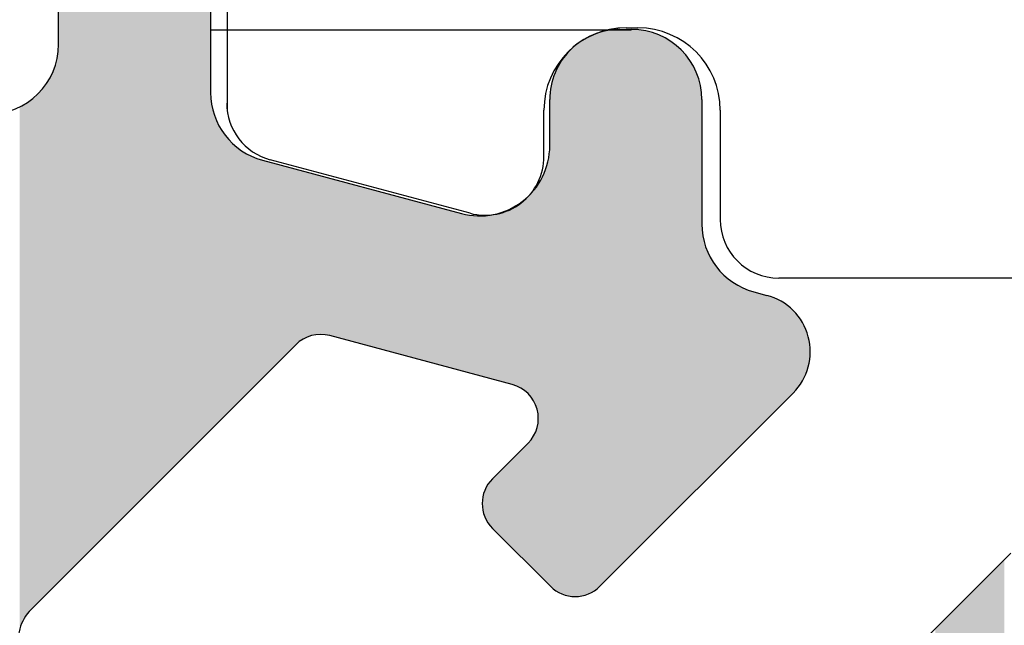
# Model space of a CAD drawing. Extents: x 5703 to 6902, y -25 to 843.
# Drawn here: x 6357 to 6366, y 352 to 357 of the extents above; entities that cross this region are included whole.
import ezdxf

# ---------------------------------------------------------------- set-up
doc = ezdxf.new("R2010")
doc.units = 0
doc.header["$MEASUREMENT"] = 0
doc.layers.get('0').update_dxf_attribs({"linetype": 'CONTINUOUS'})
doc.layers.add('LEVEL_2', color=7, linetype='CONTINUOUS')
doc.layers.add('SL-caixilho', color=3, linetype='CONTINUOUS')

# ---------------------------------------------------------------- blocks, each defined once
blk = doc.blocks.new('*U6')
at = {"layer": 'LEVEL_2', "color": 7, "extrusion": (0, 0, -1)}
for points in [[(-6359.1794, 1990.0359), (-6359.1794, 2009.9334), (-6359.2545, 1990.1111)], [(-6359.2545, 1990.1111), (-6359.2545, 2009.9334), (-6359.2629, 1990.1194)], [(-6359.2629, 1990.1194), (-6359.2629, 2009.9334), (-6359.2745, 1990.131)], [(-6359.2745, 1990.131), (-6359.2745, 2009.9334), (-6359.3042, 1990.1607)], [(-6359.3042, 1990.1607), (-6359.3042, 2009.9334), (-6359.3425, 1990.1991)], [(-6359.3425, 1990.1991), (-6359.3425, 2009.9334), (-6359.363, 1990.2195)], [(-6359.363, 1990.2195), (-6359.363, 2009.9334), (-6359.3882, 1990.2447)], [(-6359.3882, 1990.2447), (-6359.3882, 2009.9334), (-6359.4395, 1990.296)], [(-6359.4395, 1990.296), (-6359.4395, 2009.9334), (-6359.4509, 1990.3075)], [(-6359.4509, 1990.3075), (-6359.4509, 2009.9334), (-6359.4946, 1990.3511)], [(-6359.4946, 1990.3511), (-6359.4946, 2009.9334), (-6359.5515, 1990.408)], [(-6359.5515, 1990.408), (-6359.5515, 2009.9334), (-6359.6081, 1990.4646)], [(-6359.6081, 1990.4646), (-6359.6081, 2009.9334), (-6359.6624, 1990.519)], [(-6359.6624, 1990.519), (-6359.6624, 2009.9334), (-6359.7125, 1990.569)], [(-6359.7125, 1990.569), (-6359.7125, 2009.9334), (-6359.7565, 1990.613)], [(-6359.7565, 1990.613), (-6359.7565, 2009.9334), (-6360.0608, 1990.9173)], [(-6360.0608, 1990.9173), (-6360.0608, 2009.9334), (-6360.1063, 1990.9628)], [(-6360.1063, 1990.9628), (-6360.1063, 2009.9334), (-6360.1581, 1991.0146)], [(-6360.1581, 1991.0146), (-6360.1581, 2009.9334), (-6360.2144, 1991.0709)], [(-6360.2144, 1991.0709), (-6360.2144, 2009.9334), (-6360.2729, 1991.1294)], [(-6360.2729, 1991.1294), (-6360.2729, 2009.9334), (-6360.3314, 1991.188)], [(-6360.3314, 1991.188), (-6360.3314, 2009.9334), (-6360.3877, 1991.2442)], [(-6360.3877, 1991.2442), (-6360.3877, 2009.9334), (-6360.4396, 1991.2961)], [(-6360.4396, 1991.2961), (-6360.4396, 2009.9334), (-6360.4794, 1991.3359)], [(-6363.7497, 1989.9537), (-6363.7497, 1994.7149), (-6363.763, 1989.9608)], [(-6363.763, 1989.9608), (-6363.763, 1994.7189), (-6363.7742, 1989.9699)], [(-6363.7742, 1989.9699), (-6363.7742, 1994.7223), (-6363.8084, 1989.9981)], [(-6363.8084, 1989.9981), (-6363.8084, 1994.7327), (-6363.8623, 1990.0519)], [(-6363.8623, 1990.0519), (-6363.8623, 1994.7491), (-6363.8752, 1990.0648)], [(-6363.8752, 1990.0648), (-6363.8752, 1994.7503), (-6363.9793, 1990.169)], [(-6363.9793, 1990.169), (-6363.9793, 1994.7606), (-6363.9794, 1990.169)], [(-6363.9794, 1990.169), (-6363.9794, 1994.7606), (-6364.0794, 1990.269)], [(-6364.0794, 1990.269), (-6364.0794, 1994.7606), (-6364.1964, 1990.386)], [(-6364.1964, 1990.386), (-6364.0794, 1994.7606), (-6364.1964, 1994.7491)], [(-6364.1964, 1990.386), (-6364.1964, 1994.7491), (-6364.309, 1990.4986)], [(-6364.309, 1990.4986), (-6364.1964, 1994.7491), (-6364.309, 1994.7149)], [(-6364.309, 1990.4986), (-6364.309, 1994.7149), (-6364.4127, 1990.6023)], [(-6364.4127, 1990.6023), (-6364.309, 1994.7149), (-6364.4127, 1994.6595)], [(-6363.5963, 1989.9102), (-6363.5963, 1994.6187), (-6363.646, 1989.9151)], [(-6363.646, 1989.9151), (-6363.646, 1994.6595), (-6363.6548, 1989.916)], [(-6363.6548, 1989.916), (-6363.6548, 1994.6642), (-6363.6794, 1989.9234)], [(-6363.6794, 1989.9234), (-6363.6794, 1994.6773), (-6363.7111, 1989.933)], [(-6363.7111, 1989.933), (-6363.7111, 1994.6943), (-6363.7497, 1989.9537)], [(-6364.4127, 1990.6023), (-6364.4127, 1994.6595), (-6364.5036, 1990.6933)], [(-6364.5036, 1990.6933), (-6364.4127, 1994.6595), (-6364.5036, 1994.5849)], [(-6364.5036, 1990.6933), (-6364.5036, 1994.5849), (-6364.5782, 1990.7679)], [(-6364.5782, 1990.7679), (-6364.5036, 1994.5849), (-6364.5782, 1994.494)], [(-6359.1542, 1990.0107), (-6359.1542, 1994.4694), (-6359.1703, 1990.0268)], [(-6359.1703, 1990.0268), (-6359.1703, 1994.5293), (-6359.1703, 1990.0268)], [(-6359.1703, 1990.0268), (-6359.1703, 1994.5293), (-6359.1794, 1990.0359)], [(-6364.5782, 1990.7679), (-6364.5782, 1994.494), (-6364.6337, 1990.8233)], [(-6364.6337, 1990.8233), (-6364.5782, 1994.494), (-6364.6337, 1994.3902)], [(-6359.1432, 1989.9997), (-6359.1432, 1994.4282), (-6359.1432, 1989.9997)], [(-6359.1432, 1989.9997), (-6359.1432, 1994.4282), (-6359.1542, 1990.0107)], [(-6364.6337, 1990.8233), (-6364.6337, 1994.3902), (-6364.6678, 1990.8575)], [(-6364.6678, 1990.8575), (-6364.6337, 1994.3902), (-6364.6678, 1994.2777)], [(-6359.099, 1989.9555), (-6359.099, 1994.3334), (-6359.099, 1989.9555)], [(-6359.099, 1989.9555), (-6359.099, 1994.3334), (-6359.1432, 1989.9997)], [(-6359.039, 1989.8955), (-6359.039, 1994.2478), (-6359.039, 1989.8955)], [(-6359.039, 1989.8955), (-6359.039, 1994.2478), (-6359.041, 1989.8975)], [(-6359.041, 1989.8975), (-6359.041, 1994.2506), (-6359.099, 1989.9555)], [(-6360.4794, 1991.3359), (-6360.4794, 1994.221), (-6360.485, 1991.3416)], [(-6360.485, 1991.3416), (-6360.4794, 1994.221), (-6360.485, 1994.1605)], [(-6364.6678, 1990.8575), (-6364.6678, 1994.2777), (-6364.6794, 1990.869)], [(-6364.6794, 1990.869), (-6364.6678, 1994.2777), (-6364.6794, 1994.1606)], [(-6358.8794, 1989.711), (-6358.8794, 1994.1138), (-6358.8794, 1989.711)], [(-6358.8794, 1989.711), (-6358.8794, 1994.1138), (-6358.9024, 1989.7509)], [(-6358.9024, 1989.7509), (-6358.9024, 1994.1299), (-6358.9272, 1989.7804)], [(-6358.9272, 1989.7804), (-6358.9272, 1994.1473), (-6358.9444, 1989.8009)], [(-6358.9444, 1989.8009), (-6358.9444, 1994.1594), (-6358.965, 1989.8216)], [(-6358.965, 1989.8216), (-6358.965, 1994.1738), (-6358.965, 1989.8216)], [(-6358.965, 1989.8216), (-6358.965, 1994.1738), (-6359.039, 1989.8955)], [(-6360.485, 1991.3416), (-6360.485, 1994.1605), (-6360.4885, 1991.345)], [(-6360.4885, 1991.345), (-6360.485, 1994.1605), (-6360.4885, 1994.1238)], [(-6360.4885, 1991.345), (-6360.4885, 1994.1238), (-6360.4898, 1991.3464)], [(-6360.4898, 1991.3464), (-6360.4885, 1994.1238), (-6360.4898, 1994.1095)], [(-6358.8474, 1989.6328), (-6358.8474, 1994.0989), (-6358.8697, 1989.6942)], [(-6358.8697, 1989.6942), (-6358.8697, 1994.1093), (-6358.8794, 1989.711)], [(-6360.4898, 1991.3464), (-6360.4898, 1994.1095), (-6360.5156, 1991.3721)], [(-6360.5156, 1991.3721), (-6360.4898, 1994.1095), (-6360.5156, 1994.0202)], [(-6360.5156, 1991.3721), (-6360.5156, 1994.0202), (-6360.5208, 1991.3774)], [(-6360.5208, 1991.3774), (-6360.5156, 1994.0202), (-6360.5208, 1994.0018)], [(-6360.5208, 1991.3774), (-6360.5208, 1994.0018), (-6360.5598, 1991.4163)], [(-6360.5598, 1991.4163), (-6360.5208, 1994.0018), (-6360.5598, 1993.9247)], [(-6360.5598, 1991.4163), (-6360.5598, 1993.9247), (-6360.5713, 1991.4279)], [(-6360.5713, 1991.4279), (-6360.5598, 1993.9247), (-6360.5713, 1993.9018)], [(-6360.5713, 1991.4279), (-6360.5713, 1993.9018), (-6360.6197, 1991.4763)], [(-6360.6197, 1991.4763), (-6360.5713, 1993.9018), (-6360.6197, 1993.8387)], [(-6360.6197, 1991.4763), (-6360.6197, 1993.8387), (-6360.6395, 1991.4961)], [(-6360.6395, 1991.4961), (-6360.6197, 1993.8387), (-6360.6395, 1993.8129)], [(-6360.6395, 1991.4961), (-6360.6395, 1993.8129), (-6360.6937, 1991.5502)], [(-6360.6937, 1991.5502), (-6360.6395, 1993.8129), (-6360.6937, 1993.7645)], [(-6360.6937, 1991.5502), (-6360.6937, 1993.7645), (-6360.7231, 1991.5796)], [(-6360.7231, 1991.5796), (-6360.6937, 1993.7645), (-6360.7231, 1993.7383)], [(-6360.7231, 1991.5796), (-6360.7231, 1993.7383), (-6360.7794, 1991.6359)], [(-6360.7794, 1991.6359), (-6360.7231, 1993.7383), (-6360.7794, 1993.7043)], [(-6360.7794, 1991.6359), (-6360.7794, 1993.7043), (-6360.819, 1991.6756)], [(-6360.819, 1991.6756), (-6360.7794, 1993.7043), (-6360.819, 1993.6804)], [(-6360.819, 1991.6756), (-6360.819, 1993.6804), (-6360.8742, 1991.7307)], [(-6360.8742, 1991.7307), (-6360.819, 1993.6804), (-6360.8742, 1993.66)], [(-6360.8742, 1991.7307), (-6360.8742, 1993.66), (-6360.9241, 1991.7806)], [(-6360.9241, 1991.7806), (-6360.8742, 1993.66), (-6360.9241, 1993.6415)], [(-6360.9241, 1991.7806), (-6360.9241, 1993.6415), (-6360.9752, 1991.8317)], [(-6360.9752, 1991.8317), (-6360.9241, 1993.6415), (-6360.9752, 1993.6278)], [(-6360.9752, 1991.8317), (-6360.9752, 1993.6278), (-6360.98, 1991.8365)], [(-6360.98, 1991.8365), (-6360.9752, 1993.6278), (-6360.98, 1993.6265)], [(-6360.98, 1991.8365), (-6360.98, 1993.6265), (-6361.0173, 1991.8738)], [(-6361.0173, 1991.8738), (-6360.98, 1993.6265), (-6361.0173, 1993.6165)], [(-6361.0173, 1991.8738), (-6361.0173, 1993.6165), (-6361.045, 1991.9016)], [(-6361.045, 1991.9016), (-6361.0173, 1993.6165), (-6361.045, 1993.609)], [(-6361.045, 1991.9016), (-6361.045, 1993.609), (-6361.0621, 1991.9186)], [(-6361.0621, 1991.9186), (-6361.045, 1993.609), (-6361.0621, 1993.6045)], [(-6361.0621, 1991.9186), (-6361.0621, 1993.6045), (-6361.0679, 1991.9244)], [(-6361.0679, 1991.9244), (-6361.0621, 1993.6045), (-6361.0679, 1993.6029)], [(-6361.0679, 1991.9244), (-6361.0679, 1993.6029), (-6361.0794, 1991.9359)], [(-6361.0794, 1991.9359), (-6361.0679, 1993.6029), (-6361.0794, 1993.5998)], [(-6361.0794, 1991.9359), (-6361.0794, 1993.5998), (-6361.2078, 1992.0643)], [(-6361.2078, 1992.0643), (-6361.0794, 1993.5998), (-6361.2078, 1993.5654)], [(-6361.2078, 1992.0643), (-6361.2078, 1993.5654), (-6361.2478, 1992.0979)], [(-6361.2478, 1992.0979), (-6361.2078, 1993.5654), (-6361.2478, 1993.5547)], [(-6361.2478, 1992.0979), (-6361.2478, 1993.5547), (-6361.2931, 1992.1241)], [(-6361.2931, 1992.1241), (-6361.2478, 1993.5547), (-6361.2931, 1993.5426)], [(-6361.2931, 1992.1241), (-6361.2931, 1993.5426), (-6361.3423, 1992.1419)], [(-6361.3423, 1992.1419), (-6361.2931, 1993.5426), (-6361.3423, 1993.5294)], [(-6361.3423, 1992.1419), (-6361.3423, 1993.5294), (-6361.3938, 1992.151)], [(-6361.3938, 1992.151), (-6361.3423, 1993.5294), (-6361.3938, 1993.5156)], [(-6361.3938, 1992.151), (-6361.3938, 1993.5156), (-6361.4461, 1992.151)], [(-6361.4461, 1992.151), (-6361.3938, 1993.5156), (-6361.4461, 1993.5016)], [(-6361.4975, 1992.1419), (-6361.4461, 1993.5016), (-6361.4975, 1993.4878)], [(-6362.6241, 1991.8401), (-6361.4975, 1993.4878), (-6362.6241, 1993.1859)], [(-6362.7323, 1991.8111), (-6362.6241, 1993.1859), (-6362.7323, 1993.1673)], [(-6364.6794, 1990.869), (-6364.6794, 1993.0956), (-6364.6839, 1990.8735)], [(-6364.6839, 1990.8735), (-6364.6794, 1993.0956), (-6364.6839, 1993.047)], [(-6364.6839, 1990.8735), (-6364.6839, 1993.047), (-6364.6851, 1990.8748)], [(-6364.6851, 1990.8748), (-6364.6839, 1993.047), (-6364.6851, 1993.0342)], [(-6364.6851, 1990.8748), (-6364.6851, 1993.0342), (-6364.6898, 1990.8795)], [(-6364.6898, 1990.8795), (-6364.6851, 1993.0342), (-6364.6898, 1992.9841)], [(-6364.6898, 1990.8795), (-6364.6898, 1992.9841), (-6364.6975, 1990.8871)], [(-6364.6975, 1990.8871), (-6364.6898, 1992.9841), (-6364.6975, 1992.9576)], [(-6364.6975, 1990.8871), (-6364.6975, 1992.9576), (-6364.7022, 1990.8918)], [(-6364.7022, 1990.8918), (-6364.6975, 1992.9576), (-6364.7022, 1992.9411)], [(-6364.7022, 1990.8918), (-6364.7022, 1992.9411), (-6364.7196, 1990.9092)], [(-6364.7196, 1990.9092), (-6364.7022, 1992.9411), (-6364.7196, 1992.8809)], [(-6364.7196, 1990.9092), (-6364.7196, 1992.8809), (-6364.7208, 1990.9105)], [(-6364.7208, 1990.9105), (-6364.7196, 1992.8809), (-6364.7208, 1992.8764)], [(-6364.7208, 1990.9105), (-6364.7208, 1992.8764), (-6364.7299, 1990.9196)], [(-6364.7299, 1990.9196), (-6364.7208, 1992.8764), (-6364.7299, 1992.8584)], [(-6364.7299, 1990.9196), (-6364.7299, 1992.8584), (-6364.7495, 1990.9392)], [(-6364.7495, 1990.9392), (-6364.7299, 1992.8584), (-6364.7495, 1992.8195)], [(-6364.7495, 1990.9392), (-6364.7495, 1992.8195), (-6364.7672, 1990.9569)], [(-6364.7672, 1990.9569), (-6364.7495, 1992.8195), (-6364.7672, 1992.7845)], [(-6364.7672, 1990.9569), (-6364.7672, 1992.7845), (-6364.7713, 1990.961)], [(-6364.7713, 1990.961), (-6364.7672, 1992.7845), (-6364.7713, 1992.7764)], [(-6364.7713, 1990.961), (-6364.7713, 1992.7764), (-6364.7865, 1990.9762)], [(-6364.7865, 1990.9762), (-6364.7713, 1992.7764), (-6364.7865, 1992.7566)], [(-6364.7865, 1990.9762), (-6364.7865, 1992.7566), (-6364.8127, 1991.0023)], [(-6364.8127, 1991.0023), (-6364.7865, 1992.7566), (-6364.8127, 1992.7225)], [(-6364.8127, 1991.0023), (-6364.8127, 1992.7225), (-6364.8294, 1991.019)], [(-6364.8294, 1991.019), (-6364.8127, 1992.7225), (-6364.8294, 1992.7008)], [(-6364.8294, 1991.019), (-6364.8294, 1992.7008), (-6364.8395, 1991.0292)], [(-6364.8395, 1991.0292), (-6364.8294, 1992.7008), (-6364.8395, 1992.6875)], [(-6364.8395, 1991.0292), (-6364.8395, 1992.6875), (-6364.8646, 1991.0542)], [(-6364.8646, 1991.0542), (-6364.8395, 1992.6875), (-6364.8646, 1992.6652)], [(-6364.8646, 1991.0542), (-6364.8646, 1992.6652), (-6364.8768, 1991.0664)], [(-6364.8768, 1991.0664), (-6364.8646, 1992.6652), (-6364.8768, 1992.6543)], [(-6364.8768, 1991.0664), (-6364.8768, 1992.6543), (-6364.9208, 1991.1105)], [(-6364.9208, 1991.1105), (-6364.8768, 1992.6543), (-6364.9208, 1992.6149)], [(-6364.9208, 1991.1105), (-6364.9208, 1992.6149), (-6364.9231, 1991.1127)], [(-6364.9231, 1991.1127), (-6364.9208, 1992.6149), (-6364.9231, 1992.6129)], [(-6364.9231, 1991.1127), (-6364.9231, 1992.6129), (-6364.9273, 1991.1169)], [(-6364.9273, 1991.1169), (-6364.9231, 1992.6129), (-6364.9273, 1992.6103)], [(-6364.9273, 1991.1169), (-6364.9273, 1992.6103), (-6364.9794, 1991.169)], [(-6364.9794, 1991.169), (-6364.9273, 1992.6103), (-6364.9794, 1992.5789)], [(-6364.9794, 1991.169), (-6364.9794, 1992.5789), (-6365.019, 1991.2087)], [(-6365.019, 1991.2087), (-6364.9794, 1992.5789), (-6365.019, 1992.555)], [(-6365.019, 1991.2087), (-6365.019, 1992.555), (-6365.1241, 1991.3137)], [(-6365.1241, 1991.3137), (-6365.019, 1992.555), (-6365.1241, 1992.5161)], [(-6365.1241, 1991.3137), (-6365.1241, 1992.5161), (-6365.2356, 1991.4253)], [(-6365.2356, 1991.4253), (-6365.1241, 1992.5161), (-6365.2356, 1992.4862)], [(-6365.2356, 1991.4253), (-6365.2356, 1992.4862), (-6365.3247, 1991.5143)], [(-6365.3247, 1991.5143), (-6365.2356, 1992.4862), (-6365.3247, 1992.453)], [(-6365.3247, 1991.5143), (-6365.3247, 1992.453), (-6365.4059, 1991.5956)], [(-6365.4059, 1991.5956), (-6365.3247, 1992.453), (-6365.4059, 1992.4035)], [(-6365.4059, 1991.5956), (-6365.4059, 1992.4035), (-6365.46, 1991.6496)], [(-6365.46, 1991.6496), (-6365.4059, 1992.4035), (-6365.46, 1992.3544)], [(-6365.46, 1991.6496), (-6365.46, 1992.3544), (-6365.4763, 1991.6694)], [(-6365.4763, 1991.6694), (-6365.46, 1992.3544), (-6365.4763, 1992.3396)], [(-6365.4763, 1991.6694), (-6365.4763, 1992.3396), (-6365.5205, 1991.7229)], [(-6365.5205, 1991.7229), (-6365.4763, 1992.3396), (-6365.5205, 1992.2806)], [(-6365.5205, 1991.7229), (-6365.5205, 1992.2806), (-6365.5333, 1991.7463)], [(-6365.5333, 1991.7463), (-6365.5205, 1992.2806), (-6365.5333, 1992.2635)], [(-6365.5333, 1991.7463), (-6365.5333, 1992.2635), (-6365.5661, 1991.8064)], [(-6365.5661, 1991.8064), (-6365.5333, 1992.2635), (-6365.5661, 1992.1961)], [(-6365.5661, 1991.8064), (-6365.5661, 1992.1961), (-6365.5749, 1991.8339)], [(-6365.5749, 1991.8339), (-6365.5661, 1992.1961), (-6365.5749, 1992.178)], [(-6365.5749, 1991.8339), (-6365.5749, 1992.178), (-6365.595, 1991.8969)], [(-6365.595, 1991.8969), (-6365.5749, 1992.178), (-6365.595, 1992.1029)], [(-6365.595, 1991.8969), (-6365.595, 1992.1029), (-6365.5995, 1991.9344)], [(-6365.5995, 1991.9344), (-6365.595, 1992.1029), (-6365.5995, 1992.0862)], [(-6365.5995, 1991.9344), (-6365.5995, 1992.0862), (-6365.6063, 1991.9913)]]:
    blk.add_solid(points, dxfattribs=at)
at = {"layer": 'LEVEL_2', "color": 7}
for points in [[(6359.2545, 1990.1111), (6359.1794, 2009.9334), (6359.2545, 2009.9334)], [(6359.2629, 1990.1194), (6359.2545, 2009.9334), (6359.2629, 2009.9334)], [(6359.2745, 1990.131), (6359.2629, 2009.9334), (6359.2745, 2009.9334)], [(6359.3042, 1990.1607), (6359.2745, 2009.9334), (6359.3042, 2009.9334)], [(6359.3425, 1990.1991), (6359.3042, 2009.9334), (6359.3425, 2009.9334)], [(6359.363, 1990.2195), (6359.3425, 2009.9334), (6359.363, 2009.9334)], [(6359.3882, 1990.2447), (6359.363, 2009.9334), (6359.3882, 2009.9334)], [(6359.4395, 1990.296), (6359.3882, 2009.9334), (6359.4395, 2009.9334)], [(6359.4509, 1990.3075), (6359.4395, 2009.9334), (6359.4509, 2009.9334)], [(6359.4946, 1990.3511), (6359.4509, 2009.9334), (6359.4946, 2009.9334)], [(6359.5515, 1990.408), (6359.4946, 2009.9334), (6359.5515, 2009.9334)], [(6359.6081, 1990.4646), (6359.5515, 2009.9334), (6359.6081, 2009.9334)], [(6359.6624, 1990.519), (6359.6081, 2009.9334), (6359.6624, 2009.9334)], [(6359.7125, 1990.569), (6359.6624, 2009.9334), (6359.7125, 2009.9334)], [(6359.7565, 1990.613), (6359.7125, 2009.9334), (6359.7565, 2009.9334)], [(6360.0608, 1990.9173), (6359.7565, 2009.9334), (6360.0608, 2009.9334)], [(6360.1063, 1990.9628), (6360.0608, 2009.9334), (6360.1063, 2009.9334)], [(6360.1581, 1991.0146), (6360.1063, 2009.9334), (6360.1581, 2009.9334)], [(6360.2144, 1991.0709), (6360.1581, 2009.9334), (6360.2144, 2009.9334)], [(6360.2729, 1991.1294), (6360.2144, 2009.9334), (6360.2729, 2009.9334)], [(6360.3314, 1991.188), (6360.2729, 2009.9334), (6360.3314, 2009.9334)], [(6360.3877, 1991.2442), (6360.3314, 2009.9334), (6360.3877, 2009.9334)], [(6360.4396, 1991.2961), (6360.3877, 2009.9334), (6360.4396, 2009.9334)], [(6360.4794, 1991.3359), (6360.4396, 2009.9334), (6360.4794, 2009.9334)], [(6363.7497, 1989.9537), (6363.7111, 1994.6943), (6363.7497, 1994.7149)], [(6363.763, 1989.9608), (6363.7497, 1994.7149), (6363.763, 1994.7189)], [(6363.7742, 1989.9699), (6363.763, 1994.7189), (6363.7742, 1994.7223)], [(6363.8084, 1989.9981), (6363.7742, 1994.7223), (6363.8084, 1994.7327)], [(6363.8623, 1990.0519), (6363.8084, 1994.7327), (6363.8623, 1994.7491)], [(6363.8752, 1990.0648), (6363.8623, 1994.7491), (6363.8752, 1994.7503)], [(6363.9793, 1990.169), (6363.8752, 1994.7503), (6363.9793, 1994.7606)], [(6363.9794, 1990.169), (6363.9793, 1994.7606), (6363.9794, 1994.7606)], [(6364.0794, 1990.269), (6363.9794, 1994.7606), (6364.0794, 1994.7606)], [(6359.1794, 1990.0359), (6359.1703, 1994.5293), (6359.1794, 1994.6334)], [(6363.5963, 1989.9102), (6363.5937, 1994.6165), (6363.5963, 1994.6187)], [(6363.646, 1989.9151), (6363.5963, 1994.6187), (6363.646, 1994.6595)], [(6363.6548, 1989.916), (6363.646, 1994.6595), (6363.6548, 1994.6642)], [(6363.6794, 1989.9234), (6363.6548, 1994.6642), (6363.6794, 1994.6773)], [(6363.7111, 1989.933), (6363.6794, 1994.6773), (6363.7111, 1994.6943)], [(6363.5197, 1989.9214), (6363.4815, 1994.4952), (6363.5197, 1994.5418)], [(6363.5378, 1989.916), (6363.5197, 1994.5418), (6363.5378, 1994.5638)], [(6363.5197, 1989.9214), (6363.5197, 1994.5418), (6363.5378, 1989.916)], [(6363.5551, 1989.9143), (6363.5378, 1994.5638), (6363.5551, 1994.5849)], [(6363.5378, 1989.916), (6363.5378, 1994.5638), (6363.5551, 1989.9143)], [(6363.5937, 1989.9105), (6363.5551, 1994.5849), (6363.5937, 1994.6165)], [(6363.5551, 1989.9143), (6363.5551, 1994.5849), (6363.5937, 1989.9105)], [(6363.5937, 1989.9105), (6363.5937, 1994.6165), (6363.5963, 1989.9102)], [(6359.1542, 1990.0107), (6359.1432, 1994.4282), (6359.1542, 1994.4694)], [(6359.1703, 1990.0268), (6359.1542, 1994.4694), (6359.1703, 1994.5293)], [(6359.1703, 1990.0268), (6359.1703, 1994.5293), (6359.1703, 1994.5293)], [(6363.4597, 1989.9447), (6363.4296, 1994.3988), (6363.4597, 1994.4552)], [(6363.4805, 1989.9336), (6363.4597, 1994.4552), (6363.4805, 1994.4939)], [(6363.4597, 1989.9447), (6363.4597, 1994.4552), (6363.4805, 1989.9336)], [(6363.4815, 1989.933), (6363.4805, 1994.4939), (6363.4815, 1994.4952)], [(6363.4805, 1989.9336), (6363.4805, 1994.4939), (6363.4815, 1989.933)], [(6363.4815, 1989.933), (6363.4815, 1994.4952), (6363.5197, 1989.9214)], [(6359.1432, 1989.9997), (6359.099, 1994.3334), (6359.1432, 1994.4282)], [(6359.1432, 1989.9997), (6359.1432, 1994.4282), (6359.1432, 1994.4282)], [(6363.425, 1989.9645), (6363.4155, 1994.3589), (6363.425, 1994.3902)], [(6363.4296, 1989.9608), (6363.425, 1994.3902), (6363.4296, 1994.3988)], [(6363.425, 1989.9645), (6363.425, 1994.3902), (6363.4296, 1989.9608)], [(6363.4296, 1989.9608), (6363.4296, 1994.3988), (6363.4597, 1989.9447)], [(6359.099, 1989.9555), (6359.041, 1994.2506), (6359.099, 1994.3334)], [(6359.099, 1989.9555), (6359.099, 1994.3334), (6359.099, 1994.3334)], [(6363.4155, 1989.9723), (6363.3909, 1994.2776), (6363.4155, 1994.3589)], [(6363.4155, 1989.9723), (6363.4155, 1994.3589), (6363.425, 1989.9645)], [(6359.039, 1989.8955), (6358.965, 1994.1738), (6359.039, 1994.2478)], [(6359.041, 1989.8975), (6359.039, 1994.2478), (6359.041, 1994.2506)], [(6359.039, 1989.8955), (6359.039, 1994.2478), (6359.039, 1994.2478)], [(6363.3842, 1989.9981), (6363.3794, 1994.1606), (6363.3842, 1994.2094)], [(6363.3885, 1989.9945), (6363.3842, 1994.2094), (6363.3885, 1994.2532)], [(6363.3842, 1989.9981), (6363.3842, 1994.2094), (6363.3885, 1989.9945)], [(6363.3909, 1989.9926), (6363.3885, 1994.2532), (6363.3909, 1994.2776)], [(6363.3885, 1989.9945), (6363.3885, 1994.2532), (6363.3909, 1989.9926)], [(6363.3909, 1989.9926), (6363.3909, 1994.2776), (6363.4155, 1989.9723)], [(6358.8794, 1989.711), (6358.8697, 1994.1093), (6358.8794, 1994.1138)], [(6358.9024, 1989.7509), (6358.8794, 1994.1138), (6358.9024, 1994.1299)], [(6358.8794, 1989.711), (6358.8794, 1994.1138), (6358.8794, 1994.1138)], [(6358.9272, 1989.7804), (6358.9024, 1994.1299), (6358.9272, 1994.1473)], [(6358.9444, 1989.8009), (6358.9272, 1994.1473), (6358.9444, 1994.1594)], [(6358.965, 1989.8216), (6358.9444, 1994.1594), (6358.965, 1994.1738)], [(6358.965, 1989.8216), (6358.965, 1994.1738), (6358.965, 1994.1738)], [(6363.3794, 1990.0029), (6363.3794, 1993.7655), (6363.3794, 1994.1606)], [(6363.3794, 1990.0029), (6363.3794, 1994.1606), (6363.3842, 1989.9981)], [(6358.8697, 1989.6942), (6358.8474, 1994.0989), (6358.8697, 1994.1093)], [(6363.3794, 1990.0029), (6363.3693, 1993.6561), (6363.3794, 1993.7655)], [(6363.3794, 1990.0029), (6363.3794, 1993.7655), (6363.3794, 1990.0029)], [(6363.3678, 1990.0144), (6363.3395, 1993.5504), (6363.3678, 1993.6509)], [(6363.3693, 1990.0129), (6363.3678, 1993.6509), (6363.3693, 1993.6561)], [(6363.3678, 1990.0144), (6363.3678, 1993.6509), (6363.3693, 1990.0129)], [(6363.3693, 1990.0129), (6363.3693, 1993.6561), (6363.3794, 1990.0029)], [(6363.3337, 1990.0485), (6363.2909, 1993.452), (6363.3337, 1993.5387)], [(6363.3395, 1990.0427), (6363.3337, 1993.5387), (6363.3395, 1993.5504)], [(6363.3337, 1990.0485), (6363.3337, 1993.5387), (6363.3395, 1990.0427)], [(6363.3395, 1990.0427), (6363.3395, 1993.5504), (6363.3678, 1990.0144)], [(6361.4461, 1992.151), (6361.4461, 1993.5016), (6361.4975, 1992.1419)], [(6361.4975, 1992.1419), (6361.4975, 1993.4878), (6362.6241, 1991.8401)], [(6363.2813, 1991.4266), (6363.2782, 1993.435), (6363.2813, 1993.4391)], [(6363.2909, 1990.0913), (6363.2813, 1993.4391), (6363.2909, 1993.452)], [(6363.2813, 1990.1009), (6363.2813, 1993.4391), (6363.2909, 1990.0913)], [(6363.2909, 1990.0913), (6363.2909, 1993.452), (6363.3337, 1990.0485)], [(6363.2252, 1991.6064), (6363.2036, 1993.344), (6363.2252, 1993.364)], [(6363.2298, 1991.6002), (6363.2252, 1993.364), (6363.2298, 1993.3702)], [(6363.2252, 1991.6064), (6363.2252, 1993.364), (6363.2298, 1991.6002)], [(6363.2376, 1991.5899), (6363.2298, 1993.3702), (6363.2376, 1993.3805)], [(6363.2298, 1991.6002), (6363.2298, 1993.3702), (6363.2376, 1991.5899)], [(6363.2572, 1991.5495), (6363.2376, 1993.3805), (6363.2572, 1993.4068)], [(6363.2376, 1991.5899), (6363.2376, 1993.3805), (6363.2572, 1991.5495)], [(6363.2625, 1991.5386), (6363.2572, 1993.4068), (6363.2625, 1993.4139)], [(6363.2572, 1991.5495), (6363.2572, 1993.4068), (6363.2625, 1991.5386)], [(6363.2745, 1991.4936), (6363.2625, 1993.4139), (6363.2745, 1993.43)], [(6363.2625, 1991.5386), (6363.2625, 1993.4139), (6363.2745, 1991.4936)], [(6363.2772, 1991.4835), (6363.2745, 1993.43), (6363.2772, 1993.4336)], [(6363.2745, 1991.4936), (6363.2745, 1993.43), (6363.2772, 1991.4835)], [(6363.2782, 1991.4695), (6363.2772, 1993.4336), (6363.2782, 1993.435)], [(6363.2772, 1991.4835), (6363.2772, 1993.4336), (6363.2782, 1991.4695)], [(6363.2782, 1991.4695), (6363.2782, 1993.435), (6363.2813, 1991.4266)], [(6363.1446, 1991.684), (6363.1127, 1993.2693), (6363.1446, 1993.2895)], [(6363.1612, 1991.6739), (6363.1446, 1993.2895), (6363.1612, 1993.3048)], [(6363.1446, 1991.684), (6363.1446, 1993.2895), (6363.1612, 1991.6739)], [(6363.1935, 1991.6445), (6363.1612, 1993.3048), (6363.1935, 1993.3347)], [(6363.1612, 1991.6739), (6363.1612, 1993.3048), (6363.1935, 1991.6445)], [(6363.2034, 1991.6356), (6363.1935, 1993.3347), (6363.2034, 1993.3438)], [(6363.1935, 1991.6445), (6363.1935, 1993.3347), (6363.2034, 1991.6356)], [(6363.2036, 1991.6352), (6363.2034, 1993.3438), (6363.2036, 1993.344)], [(6363.2034, 1991.6356), (6363.2034, 1993.3438), (6363.2036, 1991.6352)], [(6363.2036, 1991.6352), (6363.2036, 1993.344), (6363.2252, 1991.6064)], [(6362.9498, 1991.7528), (6362.8964, 1993.1796), (6362.9498, 1993.1902)], [(6363.009, 1991.737), (6362.9498, 1993.1902), (6363.009, 1993.2138)], [(6362.9498, 1991.7528), (6362.9498, 1993.1902), (6363.009, 1991.737)], [(6363.0517, 1991.7255), (6363.009, 1993.2138), (6363.0517, 1993.2309)], [(6363.009, 1991.737), (6363.009, 1993.2138), (6363.0517, 1991.7255)], [(6363.059, 1991.7235), (6363.0517, 1993.2309), (6363.059, 1993.2355)], [(6363.0517, 1991.7255), (6363.0517, 1993.2309), (6363.059, 1991.7235)], [(6363.1125, 1991.7036), (6363.059, 1993.2355), (6363.1125, 1993.2692)], [(6363.059, 1991.7235), (6363.059, 1993.2355), (6363.1125, 1991.7036)], [(6363.1127, 1991.7035), (6363.1125, 1993.2692), (6363.1127, 1993.2693)], [(6363.1125, 1991.7036), (6363.1125, 1993.2692), (6363.1127, 1991.7035)], [(6363.1127, 1991.7035), (6363.1127, 1993.2693), (6363.1446, 1991.684)], [(6362.6241, 1991.8401), (6362.6241, 1993.1859), (6362.7323, 1991.8111)], [(6362.7794, 1991.7985), (6362.7323, 1993.1673), (6362.7794, 1993.168)], [(6362.7323, 1991.8111), (6362.7323, 1993.1673), (6362.7794, 1991.7985)], [(6362.8013, 1991.7926), (6362.7794, 1993.168), (6362.8013, 1993.1683)], [(6362.7794, 1991.7985), (6362.7794, 1993.168), (6362.8013, 1991.7926)], [(6362.8013, 1991.7926), (6362.8013, 1993.1683), (6362.8071, 1991.791)], [(6362.8071, 1991.791), (6362.8013, 1993.1683), (6362.8071, 1993.1683)], [(6362.8242, 1991.7865), (6362.8071, 1993.1683), (6362.8242, 1993.1686)], [(6362.8071, 1991.791), (6362.8071, 1993.1683), (6362.8071, 1991.791)], [(6362.8071, 1991.791), (6362.8071, 1993.1683), (6362.8071, 1993.1683)], [(6362.8071, 1991.791), (6362.8071, 1993.1683), (6362.8242, 1991.7865)], [(6362.8421, 1991.7817), (6362.8242, 1993.1686), (6362.8421, 1993.1688)], [(6362.8242, 1991.7865), (6362.8242, 1993.1686), (6362.8242, 1991.7865)], [(6362.8242, 1991.7865), (6362.8242, 1993.1686), (6362.8242, 1993.1686)], [(6362.8242, 1991.7865), (6362.8242, 1993.1686), (6362.8421, 1991.7817)], [(6362.8519, 1991.779), (6362.8421, 1993.1688), (6362.8519, 1993.1707)], [(6362.8421, 1991.7817), (6362.8421, 1993.1688), (6362.8519, 1991.779)], [(6362.8892, 1991.7691), (6362.8519, 1993.1707), (6362.8892, 1993.1782)], [(6362.8519, 1991.779), (6362.8519, 1993.1707), (6362.8519, 1991.779)], [(6362.8519, 1991.779), (6362.8519, 1993.1707), (6362.8519, 1993.1707)], [(6362.8519, 1991.779), (6362.8519, 1993.1707), (6362.8892, 1991.7691)], [(6362.8964, 1991.7671), (6362.8892, 1993.1782), (6362.8964, 1993.1796)], [(6362.8892, 1991.7691), (6362.8892, 1993.1782), (6362.8892, 1991.769)], [(6362.8892, 1991.769), (6362.8892, 1993.1782), (6362.8892, 1993.1782)], [(6362.8892, 1991.769), (6362.8892, 1993.1782), (6362.8964, 1991.7671)], [(6362.8964, 1991.7671), (6362.8964, 1993.1796), (6362.9498, 1991.7528)], [(6363.2813, 1990.1009), (6363.2782, 1991.401), (6363.2813, 1991.4266)], [(6363.2745, 1990.1077), (6363.2625, 1991.3323), (6363.2745, 1991.37)], [(6363.2772, 1990.105), (6363.2745, 1991.37), (6363.2772, 1991.3926)], [(6363.2745, 1990.1077), (6363.2745, 1991.37), (6363.2772, 1990.105)], [(6363.2782, 1990.104), (6363.2772, 1991.3926), (6363.2782, 1991.401)], [(6363.2772, 1990.105), (6363.2772, 1991.3926), (6363.2782, 1990.104)], [(6363.2782, 1990.104), (6363.2782, 1991.401), (6363.2813, 1990.1009)], [(6363.2252, 1990.157), (6363.2036, 1991.2339), (6363.2252, 1991.26)], [(6363.2298, 1990.1524), (6363.2252, 1991.26), (6363.2298, 1991.2656)], [(6363.2252, 1990.157), (6363.2252, 1991.26), (6363.2298, 1990.1524)], [(6363.2376, 1990.1447), (6363.2298, 1991.2656), (6363.2376, 1991.2798)], [(6363.2298, 1990.1524), (6363.2298, 1991.2656), (6363.2376, 1990.1447)], [(6363.2572, 1990.1251), (6363.2376, 1991.2798), (6363.2572, 1991.3157)], [(6363.2376, 1990.1447), (6363.2376, 1991.2798), (6363.2572, 1990.1251)], [(6363.2625, 1990.1198), (6363.2572, 1991.3157), (6363.2625, 1991.3323)], [(6363.2572, 1990.1251), (6363.2572, 1991.3157), (6363.2625, 1990.1198)], [(6363.2625, 1990.1198), (6363.2625, 1991.3323), (6363.2745, 1990.1077)], [(6363.1446, 1990.2376), (6363.1127, 1991.1408), (6363.1446, 1991.1727)], [(6363.1612, 1990.2211), (6363.1446, 1991.1727), (6363.1612, 1991.1893)], [(6363.1446, 1990.2376), (6363.1446, 1991.1727), (6363.1612, 1990.2211)], [(6363.1935, 1990.1887), (6363.1612, 1991.1893), (6363.1935, 1991.2216)], [(6363.1612, 1990.2211), (6363.1612, 1991.1893), (6363.1935, 1990.1887)], [(6363.2034, 1990.1789), (6363.1935, 1991.2216), (6363.2034, 1991.2336)], [(6363.1935, 1990.1887), (6363.1935, 1991.2216), (6363.2034, 1990.1789)], [(6363.2036, 1990.1786), (6363.2034, 1991.2336), (6363.2036, 1991.2339)], [(6363.2034, 1990.1789), (6363.2034, 1991.2336), (6363.2036, 1990.1786)], [(6363.2036, 1990.1786), (6363.2036, 1991.2339), (6363.2252, 1990.157)], [(6363.059, 1990.3232), (6363.0517, 1991.0799), (6363.059, 1991.0871)], [(6363.1125, 1990.2698), (6363.059, 1991.0871), (6363.1125, 1991.1406)], [(6363.059, 1990.3232), (6363.059, 1991.0871), (6363.1125, 1990.2698)], [(6363.1127, 1990.2695), (6363.1125, 1991.1406), (6363.1127, 1991.1408)], [(6363.1125, 1990.2698), (6363.1125, 1991.1406), (6363.1127, 1990.2695)], [(6363.1127, 1990.2695), (6363.1127, 1991.1408), (6363.1446, 1990.2376)], [(6363.009, 1990.3733), (6362.9498, 1990.9779), (6363.009, 1991.0371)], [(6363.0517, 1990.3305), (6363.009, 1991.0371), (6363.0517, 1991.0799)], [(6363.009, 1990.3733), (6363.009, 1991.0371), (6363.0517, 1990.3305)], [(6363.0517, 1990.3305), (6363.0517, 1991.0799), (6363.059, 1990.3232)], [(6362.8892, 1990.4931), (6362.8519, 1990.8718), (6362.8892, 1990.9173)], [(6362.8964, 1990.4858), (6362.8892, 1990.9173), (6362.8964, 1990.9245)], [(6362.8892, 1990.4931), (6362.8892, 1990.9173), (6362.8892, 1990.493)], [(6362.8892, 1990.493), (6362.8892, 1990.9173), (6362.8892, 1990.9173)], [(6362.8892, 1990.493), (6362.8892, 1990.9173), (6362.8964, 1990.4858)], [(6362.9498, 1990.4325), (6362.8964, 1990.9245), (6362.9498, 1990.9779)], [(6362.8964, 1990.4858), (6362.8964, 1990.9245), (6362.9498, 1990.4325)], [(6362.9498, 1990.4325), (6362.9498, 1990.9779), (6363.009, 1990.3733)], [(6362.8421, 1990.5569), (6362.8242, 1990.82), (6362.8421, 1990.8535)], [(6362.8519, 1990.5385), (6362.8421, 1990.8535), (6362.8519, 1990.8718)], [(6362.8421, 1990.5569), (6362.8421, 1990.8535), (6362.8519, 1990.5385)], [(6362.8519, 1990.5385), (6362.8519, 1990.8718), (6362.8519, 1990.5385)], [(6362.8519, 1990.5385), (6362.8519, 1990.8718), (6362.8519, 1990.8718)], [(6362.8519, 1990.5385), (6362.8519, 1990.8718), (6362.8892, 1990.4931)], [(6362.8071, 1990.6467), (6362.8013, 1990.7052), (6362.8071, 1990.7637)], [(6362.8242, 1990.5904), (6362.8071, 1990.7637), (6362.8242, 1990.82)], [(6362.8071, 1990.6467), (6362.8071, 1990.7637), (6362.8071, 1990.6466)], [(6362.8071, 1990.6466), (6362.8071, 1990.7637), (6362.8071, 1990.7637)], [(6362.8071, 1990.6466), (6362.8071, 1990.7637), (6362.8242, 1990.5904)], [(6362.8242, 1990.5904), (6362.8242, 1990.82), (6362.8242, 1990.5904)], [(6362.8242, 1990.5904), (6362.8242, 1990.82), (6362.8242, 1990.82)], [(6362.8242, 1990.5904), (6362.8242, 1990.82), (6362.8421, 1990.5569)]]:
    blk.add_solid(points, dxfattribs=at)
blk = doc.blocks.new('*U8')
at = {"color": 7, "linetype": 'Continuous'}
for points in [[(6367.2652, 1988.1043), (6367.1739, 1990.1343), (6367.2652, 1990.2256)], [(6367.1359, 1987.9749), (6367.1069, 1990.0673), (6367.1359, 1990.0962)], [(6367.1438, 1987.9828), (6367.1359, 1990.0962), (6367.1438, 1990.1042)], [(6367.1643, 1988.0034), (6367.1438, 1990.1042), (6367.1643, 1990.1247)], [(6367.1663, 1988.0054), (6367.1643, 1990.1247), (6367.1663, 1990.1267)], [(6367.1739, 1988.013), (6367.1663, 1990.1267), (6367.1739, 1990.1343)], [(6367.0275, 1987.8665), (6367.0177, 1989.9781), (6367.0275, 1989.9879)], [(6367.0348, 1987.8739), (6367.0275, 1989.9879), (6367.0348, 1989.9952)], [(6367.0569, 1987.896), (6367.0348, 1989.9952), (6367.0569, 1990.0173)], [(6367.0897, 1987.9287), (6367.0569, 1990.0173), (6367.0897, 1990.05)], [(6367.1069, 1987.946), (6367.0897, 1990.05), (6367.1069, 1990.0673)], [(6366.9517, 1987.7908), (6366.9239, 1989.8843), (6366.9517, 1989.9121)], [(6366.974, 1987.813), (6366.9517, 1989.9121), (6366.974, 1989.9343)], [(6366.9953, 1987.8344), (6366.974, 1989.9343), (6366.9953, 1989.9557)], [(6367.0177, 1987.8568), (6366.9953, 1989.9557), (6367.0177, 1989.9781)], [(6366.8653, 1987.7043), (6366.8449, 1989.8053), (6366.8653, 1989.8257)], [(6366.9239, 1987.763), (6366.8653, 1989.8257), (6366.9239, 1989.8843)], [(6366.8449, 1987.684), (6366.7718, 1989.7322), (6366.8449, 1989.8053)], [(6366.7607, 1987.5998), (6366.6739, 1989.6343), (6366.7607, 1989.7211)], [(6366.7715, 1987.6105), (6366.7607, 1989.7211), (6366.7715, 1989.7319)], [(6366.7718, 1987.6109), (6366.7715, 1989.7319), (6366.7718, 1989.7322)]]:
    blk.add_solid(points, dxfattribs=at)
at = {"color": 7, "linetype": 'Continuous', "extrusion": (0, 0, -1)}
for points in [[(-6367.1359, 1987.9749), (-6367.1359, 1990.0962), (-6367.1438, 1987.9828)], [(-6367.1438, 1987.9828), (-6367.1438, 1990.1042), (-6367.1643, 1988.0034)], [(-6367.1643, 1988.0034), (-6367.1643, 1990.1247), (-6367.1663, 1988.0054)], [(-6367.1663, 1988.0054), (-6367.1663, 1990.1267), (-6367.1739, 1988.013)], [(-6367.1739, 1988.013), (-6367.1739, 1990.1343), (-6367.2652, 1988.1043)], [(-6367.0275, 1987.8665), (-6367.0275, 1989.9879), (-6367.0348, 1987.8739)], [(-6367.0348, 1987.8739), (-6367.0348, 1989.9952), (-6367.0569, 1987.896)], [(-6367.0569, 1987.896), (-6367.0569, 1990.0173), (-6367.0897, 1987.9287)], [(-6367.0897, 1987.9287), (-6367.0897, 1990.05), (-6367.1069, 1987.946)], [(-6367.1069, 1987.946), (-6367.1069, 1990.0673), (-6367.1359, 1987.9749)], [(-6366.9517, 1987.7908), (-6366.9517, 1989.9121), (-6366.974, 1987.813)], [(-6366.974, 1987.813), (-6366.974, 1989.9343), (-6366.9953, 1987.8344)], [(-6366.9953, 1987.8344), (-6366.9953, 1989.9557), (-6367.0177, 1987.8568)], [(-6367.0177, 1987.8568), (-6367.0177, 1989.9781), (-6367.0275, 1987.8665)], [(-6366.8653, 1987.7043), (-6366.8653, 1989.8257), (-6366.9239, 1987.763)], [(-6366.9239, 1987.763), (-6366.9239, 1989.8843), (-6366.9517, 1987.7908)], [(-6366.8449, 1987.684), (-6366.8449, 1989.8053), (-6366.8653, 1987.7043)], [(-6366.7607, 1987.5998), (-6366.7607, 1989.7211), (-6366.7715, 1987.6105)], [(-6366.7715, 1987.6105), (-6366.7715, 1989.7319), (-6366.7718, 1987.6109)], [(-6366.7718, 1987.6109), (-6366.7718, 1989.7322), (-6366.8449, 1987.684)]]:
    blk.add_solid(points, dxfattribs=at)

msp = doc.modelspace()

# ---------------------------------------------------------------- linework, layer by layer
at = {"layer": 'SL-caixilho'}
for p, q in [((6357.82938, 356.9774), (6357.82938, 370.37736)), ((6359.12937, 370.37736), (6359.12937, 356.56496)), ((6359.27091, 370.29978), (6359.27091, 356.4249)), ((6362.72498, 357.09892), (6359.12552, 357.09892)), ((6362.62933, 357.10456), (6362.72936, 357.10456)), ((6362.68273, 357.11758), (6362.78319, 357.11758)), ((6362.68273, 357.11758), (6362.78319, 357.11758)), ((6362.02937, 356.10941), (6362.02937, 356.50453)), ((6363.32936, 356.50458), (6363.32936, 355.43959)), ((6361.97957, 356.01751), (6361.97957, 356.41442)), ((6361.97957, 356.01751), (6361.97957, 356.41442)), ((6363.48635, 356.41442), (6363.48635, 355.47997)), ((6363.48635, 356.41442), (6363.48635, 355.47997)), ((6359.57408, 355.98541), (6361.27408, 355.52989)), ((6361.34736, 355.53246), (6359.63968, 355.99001)), ((6361.34736, 355.53246), (6359.63968, 355.99001)), ((6369.85118, 354.97771), (6363.98861, 354.97771)), ((6363.77407, 354.86002), (6363.88562, 354.83013)), ((6361.70904, 354.06749), (6360.14755, 354.48589)), ((6359.85777, 354.40825), (6357.59441, 352.14488)), ((6364.10998, 353.99356), (6362.45844, 352.34202)), ((6361.53919, 353.26124), (6361.84351, 353.56557)), ((6362.03418, 352.34202), (6361.5392, 352.83699)), ((6360.57037, 347.2247), (6365.97037, 352.6247))]:
    msp.add_line(p, q, dxfattribs=at)
for centre, radius, start, end in [((6362.68273, 356.41446), 0.70316, 90, 180), ((6362.68273, 356.41446), 0.70316, 90, 180), ((6362.62937, 356.50456), 0.6, 90.003543, 180.003543), ((6362.72936, 356.50456), 0.6, 0.001314, 90), ((6362.78319, 356.41446), 0.70316, 0, 90), ((6362.78319, 356.41446), 0.70316, 0, 90), ((6357.22938, 356.9774), 0.6, 270, 0), ((6359.72937, 356.56496), 0.6, 180, 255), ((6359.76964, 356.47513), 0.50226, 180, 255), ((6359.76964, 356.47513), 0.50226, 180, 255), ((6361.42937, 356.10945), 0.6, 255, 359.996458), ((6361.47732, 356.01756), 0.50226, 255, 0), ((6361.47732, 356.01756), 0.50226, 255, 0), ((6363.92936, 355.43958), 0.6, 179.998686, 255), ((6363.98861, 355.48001), 0.50226, 180, 270), ((6363.98861, 355.48001), 0.50226, 180, 270), ((6363.75643, 354.34711), 0.5, 315, 75.025481), ((6360.0699, 354.19611), 0.3, 75, 135), ((6361.6314, 353.77771), 0.3, 314.995754, 75), ((6361.75133, 353.04912), 0.3, 135.004246, 225), ((6362.24631, 352.55415), 0.3, 225, 315), ((6357.85957, 351.87972), 0.375, 135, 195)]:
    msp.add_arc(centre, radius, start, end, dxfattribs=at)

# ---------------------------------------------------------------- block references
for name in ['*U6', '*U8']:
    msp.add_blockref(name, (-1.35, -1637.65605), dxfattribs=at)

doc.saveas('drawing.dxf')
